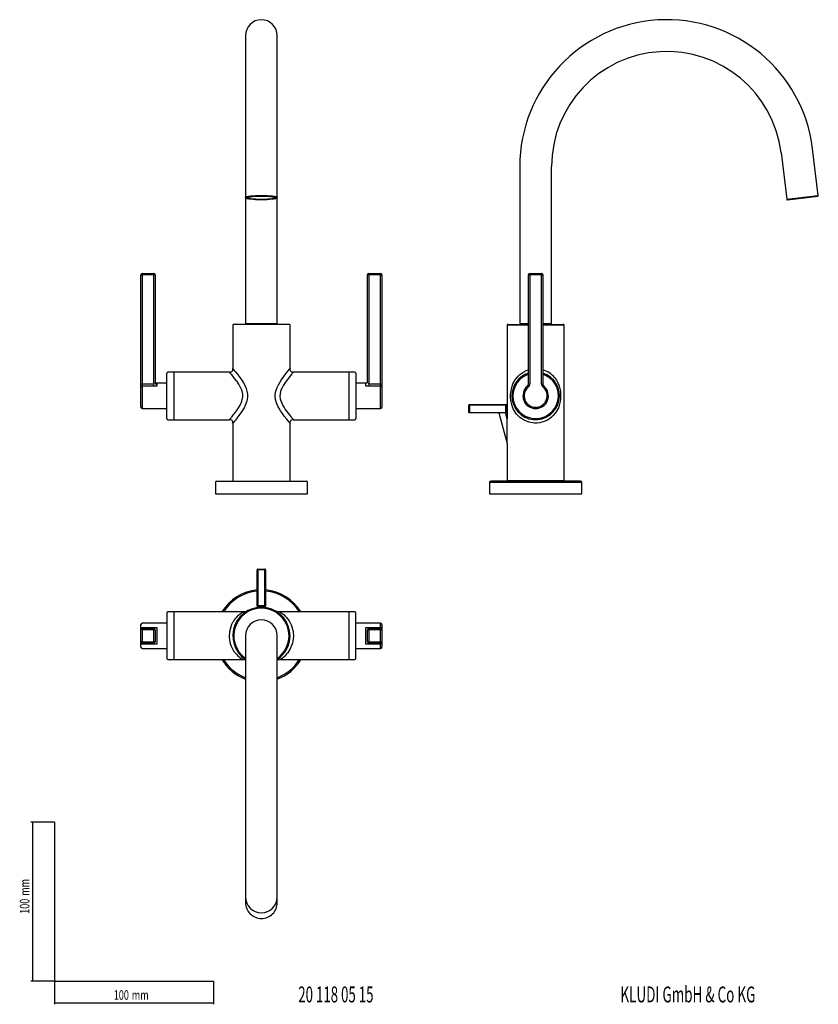
# Model space of a CAD drawing. Extents: x 35 to 537, y 37 to 657.
import ezdxf
from ezdxf.enums import TextEntityAlignment as Align

# ---------------------------------------------------------------- set-up
doc = ezdxf.new("R2010")
doc.units = 0
doc.layers.get('0').update_dxf_attribs({"linetype": 'CONTINUOUS'})
doc.dimstyles.new('SLDDIMSTYLE0', dxfattribs={"dimtxt": 6, "dimasz": 2.5, "dimexe": 0, "dimexo": 0.0625, "dimgap": 1.5, "dimtad": 1, "dimlfac": 2, "dimrnd": 1e-09, "dimzin": 12, "dimsah": 1, "dimcen": 0.09, "dimazin": 3, "dimtfac": 1, "dimtofl": 0, "dimtmove": 0, "dimatfit": 3})

# ---------------------------------------------------------------- blocks, each defined once
blk = doc.blocks.new('_D')
at = {"color": 7, "linetype": 'CONTINUOUS'}
for p, q in [((56.69, 152.03), (41.76, 152.03)), ((42.76, 152.03), (42.76, 52.03)), ((56.69, 52.03), (41.76, 52.03))]:
    blk.add_line(p, q, dxfattribs=at)
for points in [[(42.76, 152.03), (42.46, 149.53), (43.06, 149.53)], [(42.76, 52.03), (43.06, 54.53), (42.46, 54.53)]]:
    blk.add_solid(points, dxfattribs=at)
at = {"color": 7, "linetype": 'CONTINUOUS', "width": 0.7}
for s, p in [('mm', (42.76, 105.74)), ('100', (42.76, 94.37))]:
    blk.add_text(s, height=6, rotation=90, dxfattribs=at).set_placement(p, align=Align.BOTTOM_LEFT)
blk = doc.blocks.new('_D_1')
at = {"color": 7, "linetype": 'CONTINUOUS'}
for p, q in [((56.69, 52.03), (56.69, 37.46)), ((156.69, 52.03), (156.69, 37.46)), ((56.69, 38.46), (156.69, 38.46))]:
    blk.add_line(p, q, dxfattribs=at)
for points in [[(56.69, 38.46), (59.19, 38.16), (59.19, 38.76)], [(156.69, 38.46), (154.19, 38.76), (154.19, 38.16)]]:
    blk.add_solid(points, dxfattribs=at)
at = {"color": 7, "linetype": 'CONTINUOUS', "width": 0.7}
for s, p in [('100', (93.96, 38.46)), ('mm', (105.34, 38.46))]:
    blk.add_text(s, height=6, dxfattribs=at).set_placement(p, align=Align.BOTTOM_LEFT)

msp = doc.modelspace()

# ---------------------------------------------------------------- linework, layer by layer
at = {"color": 7, "linetype": 'CONTINUOUS'}
for p, q in [((176.9013, 647.0217), (176.9013, 574.5941)), ((196.9013, 574.5941), (196.9013, 647.0217)), ((176.9013, 574.5941), (176.9013, 545.2147)), ((196.9013, 545.2147), (196.9013, 574.5941)), ((513.9001, 573.3754), (517.5074, 543.996)), ((537.3583, 546.4334), (533.751, 575.8128)), ((349.4816, 564.5424), (349.4816, 465.8177)), ((369.4816, 465.8177), (369.4816, 564.5424)), ((176.9013, 545.2147), (176.9013, 465.8177)), ((176.9061, 545.177), (176.9013, 545.2147)), ((196.9013, 465.8177), (196.9013, 545.2147)), ((517.9393, 543.6463), (537.0239, 545.9896)), ((176.9362, 545.0954), (177.0404, 544.8674)), ((111.1013, 427.917), (111.1013, 496.5177)), ((111.9013, 497.3177), (119.3013, 497.3177)), ((120.1013, 496.5177), (120.1013, 428.522)), ((253.7013, 428.522), (253.7013, 496.5177)), ((254.5013, 497.3177), (261.9013, 497.3177)), ((262.7013, 496.5177), (262.7013, 427.917)), ((354.9816, 427.917), (354.9816, 496.5177)), ((355.7816, 497.3177), (363.1816, 497.3177)), ((363.9816, 496.5177), (363.9816, 427.917)), ((168.9013, 464.7177), (168.9013, 437.4147)), ((204.3013, 465.3177), (169.5013, 465.3177)), ((176.9013, 465.8177), (196.9013, 465.8177)), ((177.2013, 465.8177), (177.2013, 465.3177)), ((196.6013, 465.3177), (196.6013, 465.8177)), ((204.9013, 437.4118), (204.9013, 464.7177)), ((341.4816, 464.7177), (341.4816, 405.8441)), ((342.0816, 465.3177), (354.9816, 465.3177)), ((349.4816, 465.8177), (354.9816, 465.8177)), ((349.7816, 465.8177), (349.7816, 465.3177)), ((363.9816, 465.8177), (369.4816, 465.8177)), ((363.9816, 465.3177), (376.8816, 465.3177)), ((369.1816, 465.3177), (369.1816, 465.8177)), ((377.4816, 367.0177), (377.4816, 464.7177)), ((127.4013, 406.0177), (127.4013, 434.6177)), ((131.6013, 435.3177), (128.1013, 435.3177)), ((131.9013, 405.6177), (131.9013, 435.0177)), ((166.8378, 435.3177), (132.2013, 435.3177)), ((241.6013, 435.3177), (206.9999, 435.3177)), ((241.9013, 435.0177), (241.9013, 405.6177)), ((245.7013, 435.3177), (242.2013, 435.3177)), ((246.4013, 434.6177), (246.4013, 420.3177)), ((111.1013, 425.7892), (111.1013, 427.917)), ((119.3013, 428.522), (119.3013, 427.917)), ((119.3013, 426.3972), (119.3013, 427.917)), ((127.4013, 428.3177), (121.1013, 428.3177)), ((252.7013, 428.3177), (246.4013, 428.3177)), ((254.5013, 427.917), (254.5013, 428.522)), ((254.5013, 427.917), (254.5013, 426.3972)), ((262.7013, 427.917), (262.7013, 425.7892)), ((111.1013, 413.1177), (111.1013, 425.7892)), ((121.1013, 426.3972), (119.3013, 426.3972)), ((121.1013, 427.4106), (121.1013, 426.3972)), ((252.7013, 426.3972), (252.7013, 427.4106)), ((254.5013, 426.3972), (252.7013, 426.3972)), ((262.7013, 425.7892), (262.7013, 413.1177)), ((246.4013, 420.3177), (246.4013, 406.0177)), ((111.9013, 412.3177), (127.4013, 412.3177)), ((246.4013, 412.3177), (261.9013, 412.3177)), ((317.5235, 409.8177), (317.5235, 414.5177)), ((317.9235, 409.6177), (317.7235, 409.6177)), ((317.9235, 414.9177), (340.7021, 414.9177)), ((340.7021, 409.6177), (317.9235, 409.6177)), ((336.3316, 409.6177), (341.4816, 390.3975)), ((341.4837, 405.8446), (340.4727, 409.6177)), ((340.9021, 409.6177), (340.7021, 409.6177)), ((341.1021, 409.8177), (341.1021, 414.5177)), ((128.1013, 405.3177), (131.6013, 405.3177)), ((132.2013, 405.3177), (166.8011, 405.3177)), ((168.9013, 403.221), (168.9013, 367.0177)), ((204.9013, 367.0177), (204.9013, 403.2264)), ((206.9975, 405.3177), (241.6013, 405.3177)), ((242.2013, 405.3177), (245.7013, 405.3177)), ((341.4816, 390.3975), (341.4816, 367.0177)), ((157.9013, 365.8177), (157.9013, 358.6177)), ((158.7013, 366.6177), (186.9013, 366.6177)), ((186.9013, 366.6177), (215.1013, 366.6177)), ((215.9013, 358.6177), (215.9013, 365.8177)), ((330.4816, 365.8177), (330.4816, 358.6177)), ((387.6816, 366.6177), (331.2816, 366.6177)), ((388.4816, 358.6177), (388.4816, 365.8177)), ((157.9013, 358.6177), (186.9013, 358.6177)), ((186.9013, 358.6177), (215.9013, 358.6177)), ((330.4816, 358.6177), (388.4816, 358.6177)), ((184.2513, 288.1172), (184.2513, 310.8959)), ((184.6513, 311.2959), (189.1513, 311.2959)), ((189.5513, 310.8959), (189.5513, 288.1172)), ((184.9013, 287.7435), (184.9013, 287.229)), ((188.9013, 287.2263), (188.9013, 287.7435)), ((127.4013, 283.6377), (127.4013, 255.0377)), ((131.6013, 284.3377), (128.1013, 284.3377)), ((131.9013, 254.6377), (131.9013, 284.0377)), ((175.2956, 284.3377), (132.2013, 284.3377)), ((241.6013, 284.3377), (198.5029, 284.3377)), ((241.9013, 284.0377), (241.9013, 269.3377)), ((245.7013, 284.3377), (242.2013, 284.3377)), ((246.4013, 255.0377), (246.4013, 283.6377)), ((111.1013, 274.0177), (111.1013, 276.5377)), ((111.1013, 273.0377), (111.1013, 274.0177)), ((111.1013, 265.6377), (111.1013, 273.0377)), ((127.4013, 277.3377), (111.9013, 277.3377)), ((111.9013, 273.8377), (119.3013, 273.8377)), ((119.1995, 273.8454), (119.2448, 273.8377)), ((119.3013, 274.5377), (121.1013, 274.5377)), ((120.1013, 273.0377), (120.1013, 265.6377)), ((121.1013, 274.5377), (121.1013, 273.0377)), ((261.9013, 277.3377), (246.4013, 277.3377)), ((252.7013, 273.0377), (252.7013, 274.5377)), ((252.7013, 274.5377), (254.5013, 274.5377)), ((253.7013, 265.6377), (253.7013, 273.0377)), ((254.5013, 273.8377), (261.9013, 273.8377)), ((254.5578, 273.8377), (254.6031, 273.8454)), ((262.7013, 276.5377), (262.7013, 274.0177)), ((262.7013, 274.0177), (262.7013, 273.0377)), ((262.7013, 273.0377), (262.7013, 265.6377)), ((176.9013, 269.3377), (176.9013, 104.9938)), ((196.9013, 104.9938), (196.9013, 269.3377)), ((241.9013, 269.3377), (241.9013, 254.6377)), ((111.1013, 264.6577), (111.1013, 265.6377)), ((111.1013, 262.1377), (111.1013, 264.6577)), ((119.3013, 264.8377), (111.9013, 264.8377)), ((111.9013, 261.3377), (127.4013, 261.3377)), ((119.2448, 264.8377), (119.1995, 264.8301)), ((121.1013, 264.1377), (119.3013, 264.1377)), ((121.1013, 265.6377), (121.1013, 264.1377)), ((246.4013, 261.3377), (261.9013, 261.3377)), ((252.7013, 264.1377), (252.7013, 265.6377)), ((254.5013, 264.1377), (252.7013, 264.1377)), ((261.9013, 264.8377), (254.5013, 264.8377)), ((254.6031, 264.8301), (254.5578, 264.8377)), ((262.7013, 265.6377), (262.7013, 264.6577)), ((262.7013, 264.6577), (262.7013, 262.1377)), ((128.1013, 254.3377), (131.6013, 254.3377)), ((132.2013, 254.3377), (175.2956, 254.3377)), ((198.5029, 254.3377), (241.6013, 254.3377)), ((242.2013, 254.3377), (245.7013, 254.3377)), ((56.685, 152.0299), (56.685, 52.0299)), ((176.9013, 104.9938), (176.9013, 101.3865)), ((196.9013, 101.3865), (196.9013, 104.9938)), ((56.685, 52.0299), (156.685, 52.0299))]:
    msp.add_line(p, q, dxfattribs=at)
at = {"color": 8, "linetype": 'CONTINUOUS'}
for p, q in [((517.5074, 543.996), (537.3583, 546.4334)), ((111.1013, 496.5177), (111.9013, 496.5177)), ((111.9013, 497.3177), (111.9013, 496.5177)), ((111.9013, 496.5177), (111.9013, 427.917)), ((119.3013, 496.5177), (111.9013, 496.5177)), ((119.3013, 497.3177), (119.3013, 496.5177)), ((119.3013, 428.522), (119.3013, 496.5177)), ((120.1013, 496.5177), (119.3013, 496.5177)), ((253.7013, 496.5177), (254.5013, 496.5177)), ((254.5013, 496.5177), (254.5013, 497.3177)), ((254.5013, 496.5177), (254.5013, 428.522)), ((261.9013, 496.5177), (254.5013, 496.5177)), ((261.9013, 496.5177), (261.9013, 497.3177)), ((261.9013, 427.917), (261.9013, 496.5177)), ((261.9013, 496.5177), (262.7013, 496.5177)), ((354.9816, 496.5177), (355.7816, 496.5177)), ((355.7816, 497.3177), (355.7816, 496.5177)), ((355.7816, 496.5177), (355.7816, 427.917)), ((363.1816, 496.5177), (355.7816, 496.5177)), ((363.1816, 497.3177), (363.1816, 496.5177)), ((363.1816, 427.917), (363.1816, 496.5177)), ((363.1816, 496.5177), (363.9816, 496.5177)), ((354.9816, 464.7177), (341.4816, 464.7177)), ((377.4816, 464.7177), (363.9816, 464.7177)), ((111.1013, 427.917), (111.9013, 427.917)), ((111.9013, 427.917), (111.9013, 426.3972)), ((111.9013, 427.917), (119.3013, 427.917)), ((121.1013, 428.3177), (121.1013, 427.4106)), ((252.7013, 427.4106), (252.7013, 428.3177)), ((254.5013, 427.917), (261.9013, 427.917)), ((261.9013, 426.3972), (261.9013, 427.917)), ((261.9013, 427.917), (262.7013, 427.917)), ((354.9816, 427.917), (355.7816, 427.917)), ((363.1816, 427.917), (363.9816, 427.917)), ((111.9013, 426.3972), (111.9013, 412.3177)), ((119.3013, 426.3972), (111.9013, 426.3972)), ((261.9013, 426.3972), (254.5013, 426.3972)), ((261.9013, 412.3177), (261.9013, 426.3972)), ((354.8016, 425.7892), (354.2816, 426.3972)), ((364.1616, 425.7892), (364.6816, 426.3972)), ((317.5235, 414.5177), (317.9235, 414.5177)), ((317.5235, 409.8177), (317.9235, 409.8177)), ((317.9235, 414.9177), (317.9235, 414.5177)), ((317.9235, 414.5177), (317.9235, 409.8177)), ((340.7021, 414.5177), (317.9235, 414.5177)), ((317.9235, 409.6177), (317.9235, 409.8177)), ((317.9235, 409.8177), (340.7021, 409.8177)), ((340.7021, 414.5177), (340.7021, 414.9177)), ((340.7021, 409.8177), (340.7021, 414.5177)), ((340.7021, 414.5177), (341.1021, 414.5177)), ((340.7021, 409.6177), (340.7021, 409.8177)), ((340.7021, 409.8177), (341.1021, 409.8177)), ((388.4816, 365.8177), (330.4816, 365.8177)), ((341.4816, 367.0177), (377.4816, 367.0177)), ((184.6513, 310.8959), (184.2513, 310.8959)), ((184.6513, 311.2959), (184.6513, 310.8959)), ((189.1513, 310.8959), (184.6513, 310.8959)), ((184.6513, 310.8959), (184.6513, 288.1172)), ((189.1513, 310.8959), (189.1513, 311.2959)), ((189.5513, 310.8959), (189.1513, 310.8959)), ((189.1513, 288.1172), (189.1513, 310.8959)), ((184.2513, 288.1172), (184.6513, 288.1172)), ((184.6513, 288.1172), (184.6995, 287.7201)), ((189.1032, 287.7201), (189.1513, 288.1172)), ((189.1513, 288.1172), (189.5513, 288.1172)), ((111.9013, 273.0377), (111.1013, 273.0377)), ((111.9013, 274.5377), (119.3013, 274.5377)), ((111.9013, 274.5377), (111.9013, 273.8377)), ((111.9013, 273.8377), (111.9013, 273.0377)), ((119.3013, 273.0377), (111.9013, 273.0377)), ((111.9013, 273.0377), (111.9013, 265.6377)), ((119.3013, 273.8377), (119.3013, 273.0377)), ((120.1013, 273.0377), (119.3013, 273.0377)), ((119.3013, 265.6377), (119.3013, 273.0377)), ((121.1013, 273.0377), (121.1013, 265.6377)), ((252.7013, 265.6377), (252.7013, 273.0377)), ((253.7013, 273.0377), (254.5013, 273.0377)), ((254.5013, 274.5377), (261.9013, 274.5377)), ((254.5013, 273.0377), (254.5013, 273.8377)), ((261.9013, 273.0377), (254.5013, 273.0377)), ((254.5013, 273.0377), (254.5013, 265.6377)), ((261.9013, 274.5377), (261.9013, 277.3377)), ((261.9013, 273.8377), (261.9013, 274.5377)), ((261.9013, 273.0377), (261.9013, 273.8377)), ((261.9013, 273.0377), (262.7013, 273.0377)), ((261.9013, 265.6377), (261.9013, 273.0377)), ((111.9013, 265.6377), (111.1013, 265.6377)), ((111.9013, 265.6377), (119.3013, 265.6377)), ((111.9013, 265.6377), (111.9013, 264.8377)), ((111.9013, 264.8377), (111.9013, 264.1377)), ((119.3013, 264.1377), (111.9013, 264.1377)), ((119.3013, 265.6377), (119.3013, 264.8377)), ((120.1013, 265.6377), (119.3013, 265.6377)), ((253.7013, 265.6377), (254.5013, 265.6377)), ((254.5013, 264.8377), (254.5013, 265.6377)), ((254.5013, 265.6377), (261.9013, 265.6377)), ((261.9013, 264.1377), (254.5013, 264.1377)), ((261.9013, 265.6377), (262.7013, 265.6377)), ((261.9013, 264.8377), (261.9013, 265.6377)), ((261.9013, 264.1377), (261.9013, 264.8377)), ((261.9013, 261.3377), (261.9013, 264.1377))]:
    msp.add_line(p, q, dxfattribs=at)
at = {"color": 8, "linetype": 'CONTINUOUS', "flags": 128}
for points in [[(176.9013, 545.2147), (176.9127, 545.2727), (177.1832, 545.502), (177.805, 545.721), (178.7556, 545.9216), (180.0005, 546.0967), (181.4949, 546.2399), (183.1847, 546.3461), (185.0088, 546.4114), (186.9013, 546.4334)], [(186.9013, 546.4334), (188.7938, 546.4114), (190.618, 546.3461), (192.3077, 546.2399), (193.8021, 546.0967), (195.0471, 545.9216), (195.9977, 545.721), (196.6195, 545.502), (196.89, 545.2727), (196.9013, 545.2106)], [(171.1404, 429.844), (170.0587, 431.2911), (169.1183, 432.4895), (168.2734, 433.5322), (167.6997, 434.2262), (167.2676, 434.7416), (166.7965, 435.2983), (166.8391, 435.2481)], [(168.9221, 437.4147), (168.9182, 437.4192), (169.3742, 436.8812), (169.83, 436.3372), (170.4313, 435.6098), (171.8277, 433.8708), (173.4147, 431.7717)], [(200.9933, 432.5919), (202.5331, 434.5756), (203.7716, 436.0949), (204.5886, 437.0706), (204.8988, 437.436), (204.8782, 437.4118)], [(206.9998, 435.2908), (207.0202, 435.3148), (206.7128, 434.9524), (206.3781, 434.555), (205.9188, 434.0044), (204.7162, 432.5291), (203.2369, 430.623)], [(371.4026, 431.7717), (372.5498, 430.1829), (373.5122, 428.4297), (374.2564, 426.5735), (374.7205, 424.9261), (375.0244, 423.2911), (375.2052, 421.3895), (375.2158, 419.4889), (375.1355, 418.2818), (374.9837, 417.0719), (374.7546, 415.8593), (374.347, 414.3404), (373.7839, 412.8131), (372.3828, 410.1943), (370.5586, 407.9157), (369.452, 406.8758), (368.2549, 405.9531), (366.8866, 405.1032), (365.4509, 404.4067), (362.1198, 403.425), (360.4074, 403.2243), (358.6665, 403.2181), (355.3356, 403.7673), (353.723, 404.319), (352.164, 405.0555), (349.6067, 406.7954), (347.5309, 408.9), (346.3897, 410.4902), (345.4323, 412.2455), (344.6925, 414.1051), (344.2323, 415.7547), (343.9321, 417.3922), (343.7558, 419.2944), (343.7494, 421.1958), (344.2079, 424.7724), (344.6333, 426.3487), (345.188, 427.8426), (346.582, 430.4434), (348.4062, 432.7213), (349.5077, 433.7565), (350.6989, 434.6756), (352.0618, 435.524), (353.4918, 436.22), (354.9816, 436.6617)], [(166.8012, 405.3425), (166.8047, 405.3465), (166.9804, 405.5537), (167.3013, 405.9334), (167.7755, 406.5005), (168.1261, 406.9238), (168.5356, 407.4236), (169.0038, 408.0031), (169.4346, 408.5439), (169.9247, 409.1708), (170.4741, 409.8905), (171.3421, 411.0708), (172.5623, 412.8683), (173.4909, 414.4199), (174.1335, 415.6779), (174.6739, 416.9915), (175.2624, 419.7247), (175.247, 421.1079), (175.0186, 422.487), (174.6069, 423.8286), (174.0517, 425.1307), (173.6333, 425.9539), (173.1771, 426.7656), (172.6744, 427.5908), (172.2116, 428.3049), (171.5599, 429.2575), (171.1404, 429.844)], [(173.4147, 431.7717), (174.523, 430.1829), (175.6255, 428.4297), (176.62, 426.5735), (177.3213, 424.9261), (177.8227, 423.2911), (178.1394, 421.3895), (178.1586, 419.4889), (178.0155, 418.2818), (177.7534, 417.0719), (177.3758, 415.8593), (176.7515, 414.3404), (175.9723, 412.8131), (174.3491, 410.1943), (172.7133, 407.9157), (171.9149, 406.8758), (171.1841, 405.9531), (170.495, 405.1032), (169.9199, 404.4067), (169.0957, 403.425), (168.9252, 403.2243), (168.9223, 403.221)], [(204.8758, 403.2264), (204.6916, 403.4431), (203.9653, 404.3075), (202.7965, 405.7319), (201.3044, 407.632), (200.1828, 409.1481), (199.0102, 410.8613), (197.8918, 412.7029), (197.3103, 413.8006), (196.8051, 414.894), (196.3832, 415.9832), (195.8471, 417.9519), (195.6223, 419.9149), (195.652, 421.254), (195.8299, 422.5942), (196.1532, 423.9357), (196.7586, 425.6311), (197.5691, 427.3395), (199.2723, 430.1715), (200.9933, 432.5919)], [(203.2369, 430.623), (202.431, 429.5228), (201.6178, 428.3451), (200.7487, 426.9735), (200.0831, 425.7916), (199.4262, 424.4099), (198.9152, 422.9814), (198.525, 420.0299), (198.6969, 418.5467), (199.0942, 417.0905), (199.6712, 415.6735), (200.366, 414.3225), (201.13, 413.0412), (201.9322, 411.8253), (202.7451, 410.6774), (203.534, 409.6193), (204.3166, 408.6091), (204.9712, 407.7889), (205.6002, 407.0166), (206.1077, 406.4038), (206.8149, 405.5624), (206.9974, 405.3474)], [(171.1404, 257.7511), (170.0587, 259.1111), (169.1183, 260.5716), (168.2734, 262.2401), (167.6997, 263.7205), (167.2676, 265.2207), (166.7965, 268.5744), (166.9828, 272.0037), (167.7769, 275.1801), (168.3326, 276.568), (169.0034, 277.9017), (169.4447, 278.6481), (169.9293, 279.3816), (170.473, 280.1193), (171.3429, 281.1495), (172.5612, 282.3561), (173.4809, 283.1219), (174.1213, 283.5936), (174.6626, 283.957), (175.26, 284.3246), (175.2557, 284.322)], [(198.5591, 284.3144), (198.5254, 284.3347), (198.7, 284.231), (199.0985, 283.9837), (199.6759, 283.5974), (200.3675, 283.0864), (201.1295, 282.4551), (201.9312, 281.7032), (202.7421, 280.8331), (203.5285, 279.8591), (204.3109, 278.7228), (204.9654, 277.5967), (205.5938, 276.2866), (206.1013, 274.9607), (206.811, 272.0613), (207.0202, 269.0428), (206.7128, 266.0475), (206.3781, 264.6156), (205.9188, 263.1998), (204.7162, 260.6267), (203.2369, 258.4382)], [(111.1013, 274.0177), (111.1167, 274.1192), (111.1622, 274.2167), (111.2362, 274.3066), (111.3357, 274.3854), (111.4569, 274.4501), (111.5952, 274.4982), (111.7453, 274.5277), (111.9013, 274.5377)], [(262.7013, 274.0177), (262.686, 274.1192), (262.6404, 274.2167), (262.5665, 274.3066), (262.467, 274.3854), (262.3458, 274.4501), (262.2075, 274.4982), (262.0574, 274.5277), (261.9013, 274.5377)], [(111.1013, 264.6577), (111.1167, 264.5563), (111.1622, 264.4587), (111.2362, 264.3688), (111.3357, 264.29), (111.4569, 264.2254), (111.5952, 264.1773), (111.7453, 264.1477), (111.9013, 264.1377)], [(262.7013, 264.6577), (262.686, 264.5563), (262.6404, 264.4587), (262.5665, 264.3688), (262.467, 264.29), (262.3458, 264.2254), (262.2075, 264.1773), (262.0574, 264.1477), (261.9013, 264.1377)]]:
    msp.add_lwpolyline(points, dxfattribs=at)
at = {"color": 7, "linetype": 'CONTINUOUS', "flags": 128}
for points in [[(186.9013, 545.9896), (188.7769, 545.9671), (190.5804, 545.9004), (192.2426, 545.7921), (193.6994, 545.6464), (194.8951, 545.4689), (195.7835, 545.2663), (196.3306, 545.0465), (196.5153, 544.8179), (196.3306, 544.5894), (195.7835, 544.3696), (194.8951, 544.167), (193.6994, 543.9895), (192.2426, 543.8437), (190.5804, 543.7355), (188.7769, 543.6688), (186.9013, 543.6463), (185.0257, 543.6688), (183.2222, 543.7355), (181.5601, 543.8437), (180.1032, 543.9895), (178.9076, 544.167), (178.0192, 544.3696), (177.4721, 544.5894), (177.2874, 544.8179), (177.4721, 545.0465), (178.0192, 545.2663), (178.9076, 545.4689), (180.1032, 545.6464), (181.5601, 545.7921), (183.2222, 545.9004), (185.0257, 545.9671), (186.9013, 545.9896)], [(196.2758, 545.0778), (196.2763, 545.0658), (196.0962, 544.8429), (195.5627, 544.6286), (194.6964, 544.4311), (193.5305, 544.2579), (192.1098, 544.1159), (190.489, 544.0103), (188.7303, 543.9453), (186.9013, 543.9233), (185.0724, 543.9453), (183.3137, 544.0103), (181.6929, 544.1159), (180.2722, 544.2579), (179.1063, 544.4311), (178.24, 544.6286), (177.7065, 544.8429), (177.5263, 545.0658), (177.5269, 545.0778)], [(178.1551, 285.07), (176.7883, 284.4766), (175.2824, 284.3378)], [(198.5203, 284.3378), (197.0095, 284.4797), (195.6229, 285.0837)], [(175.2824, 254.3377), (176.789, 254.1985), (176.9013, 254.1497)], [(196.9013, 254.1487), (197.0094, 254.1957), (198.5203, 254.3377)]]:
    msp.add_lwpolyline(points, dxfattribs=at)
at = {"color": 7, "linetype": 'CONTINUOUS'}
for centre, radius, start, end in [((186.9013, 647.0217), 10, 0, 180), ((441.961, 564.5424), 92.4794, 7, 180), ((441.961, 564.5424), 72.4794, 7, 180), ((536.9613, 546.3847), 0.4, 279.0004019, 7), ((196.2318, 545.2354), 0.6636, 292.7739271, 357.0704352), ((517.9044, 544.0448), 0.4, 187, 274.9995981), ((111.9013, 496.5177), 0.8, 90, 180), ((119.3013, 496.5177), 0.8, 0, 90), ((254.5013, 496.5177), 0.8, 90, 180), ((261.9013, 496.5177), 0.8, 0, 90), ((355.7816, 496.5177), 0.8, 90, 180), ((363.1816, 496.5177), 0.8, 0, 90), ((169.5013, 464.7177), 0.6, 90, 180), ((204.3013, 464.7177), 0.6, 0, 90), ((342.0816, 464.7177), 0.6, 90, 180), ((376.8816, 464.7177), 0.6, 0, 90), ((128.1013, 434.6177), 0.7, 90, 180), ((131.6013, 435.0177), 0.3, 0, 90), ((132.2013, 435.0177), 0.3, 90, 180), ((167.1183, 437.1007), 1.8149, 259.2581798, 10.7414463), ((206.6844, 437.1007), 1.8148, 169.2576298, 280.7423759), ((241.6013, 435.0177), 0.3, 0, 90), ((242.2013, 435.0177), 0.3, 90, 180), ((245.7013, 434.6177), 0.7, 0, 90), ((359.4816, 420.3177), 15, 107.4576031, 180), ((359.4816, 420.3177), 15, 180, 72.5423969), ((121.1791, 428.4862), 1.0783, 178.0984564, 265.86562), ((121.1013, 429.3177), 1, 180, 270), ((252.7013, 429.3177), 1, 270, 360), ((352.9816, 427.917), 2, 310.5416019, 0), ((365.9816, 427.917), 2, 180, 229.4583981), ((359.4816, 420.3177), 8, 130.5416019, 49.4583981), ((111.9013, 413.1177), 0.8, 180, 270), ((261.9013, 413.1177), 0.8, 270, 0), ((317.9235, 414.5177), 0.4, 90, 180), ((317.7235, 409.8177), 0.2, 180, 270), ((340.7021, 414.5177), 0.4, 0, 90), ((340.9021, 409.8177), 0.2, 270, 0), ((128.1013, 406.0177), 0.7, 180, 270), ((131.6013, 405.6177), 0.3, 270, 0), ((132.2013, 405.6177), 0.3, 180, 270), ((167.1183, 403.5346), 1.8149, 349.2585806, 100.7418137), ((206.6844, 403.5346), 1.8148, 79.2574066, 190.7425808), ((241.6013, 405.6177), 0.3, 270, 0), ((242.2013, 405.6177), 0.3, 180, 270), ((245.7013, 406.0177), 0.7, 270, 0), ((75.1167, 398.1244), 266.477, 358.3383728, 1.6600604), ((158.7013, 365.8177), 0.8, 90, 180), ((169.3013, 367.0177), 0.4, 180, 270), ((204.5013, 367.0177), 0.4, 270, 0), ((215.1013, 365.8177), 0.8, 0, 90), ((331.2816, 365.8177), 0.8, 90, 180), ((341.8816, 367.0177), 0.4, 180, 270), ((377.0816, 367.0177), 0.4, 270, 0), ((387.6816, 365.8177), 0.8, 0, 90), ((184.6513, 310.8959), 0.4, 90, 180), ((189.1513, 310.8959), 0.4, 0, 90), ((186.9013, 269.3377), 29, 95.2429628, 148.8526101), ((186.9013, 269.3377), 29, 31.1473899, 84.7570372), ((186.9013, 269.3377), 18, 0, 236.2510114), ((184.6513, 288.1172), 0.4, 180, 276.9106204), ((186.9013, 269.5531), 18.3, 83.0893796, 96.9106204), ((189.1513, 288.1172), 0.4, 263.0893796, 0), ((128.1013, 283.6377), 0.7, 90, 180), ((131.6013, 284.0377), 0.3, 0, 90), ((132.2013, 284.0377), 0.3, 90, 180), ((186.9013, 269.3377), 10, 0, 180), ((241.6013, 284.0377), 0.3, 0, 90), ((242.2013, 284.0377), 0.3, 90, 180), ((245.7013, 283.6377), 0.7, 0, 90), ((111.9013, 276.5377), 0.8, 90, 180), ((111.9013, 273.0377), 0.8, 90, 180), ((119.3013, 273.0377), 0.8, 0, 90), ((254.5013, 273.0377), 0.8, 90, 180), ((261.9013, 276.5377), 0.8, 0, 90), ((261.9013, 273.0377), 0.8, 0, 90), ((186.9013, 269.3377), 18, 303.7489886, 0), ((111.9013, 265.6377), 0.8, 180, 270), ((111.9013, 262.1377), 0.8, 180, 270), ((119.3013, 265.6377), 0.8, 270, 0), ((254.5013, 265.6377), 0.8, 180, 270), ((261.9013, 265.6377), 0.8, 270, 0), ((261.9013, 262.1377), 0.8, 270, 0), ((128.1013, 255.0377), 0.7, 180, 270), ((131.6013, 254.6377), 0.3, 270, 0), ((132.2013, 254.6377), 0.3, 180, 270), ((186.9013, 269.3377), 29, 211.1473899, 249.8287287), ((186.9013, 269.3377), 29, 290.1712713, 328.8526101), ((241.6013, 254.6377), 0.3, 270, 0), ((242.2013, 254.6377), 0.3, 180, 270), ((245.7013, 255.0377), 0.7, 270, 0), ((186.8624, 101.4221), 9.9611, 180.2047259, 270.2239438), ((186.9436, 101.4187), 9.9578, 269.7568833, 359.814447)]:
    msp.add_arc(centre, radius, start, end, dxfattribs=at)
at = {"color": 8, "linetype": 'CONTINUOUS'}
for centre, radius, start, end in [((359.4816, 420.3177), 14.3, 180, 71.6581824), ((359.4816, 420.3177), 14.3, 108.3418176, 180), ((359.6661, 422.2837), 15.092, 38.9526317, 73.3843888), ((352.9816, 427.917), 2.8, 310.5416019, 0), ((365.9816, 427.917), 2.8, 180, 229.4583981), ((111.8168, 425.678), 0.7241, 83.2984027, 171.1664861), ((261.9858, 425.678), 0.7241, 8.8335139, 96.7015973), ((359.4816, 420.3177), 7.2, 130.5416019, 49.4583981), ((186.9013, 269.3377), 28.2, 95.3921338, 147.865072), ((186.9013, 269.3377), 28.2, 32.134928, 84.6078662), ((186.9013, 269.3377), 17.4, 0, 234.9204891), ((186.9013, 269.5531), 18.7, 83.0893796, 96.9106204), ((186.9013, 269.3377), 17.4, 305.0795109, 0), ((186.9013, 269.3377), 28.2, 212.134928, 249.2304603), ((183.7971, 268.8897), 16.86, 221.3497169, 239.5636261), ((186.9013, 269.3377), 28.2, 290.7695397, 327.865072), ((190.0213, 268.8788), 16.8422, 300.4522384, 321.6903306), ((186.9013, 105.0514), 10.0002, 180.3296645, 359.6703355)]:
    msp.add_arc(centre, radius, start, end, dxfattribs=at)

# ---------------------------------------------------------------- texts
at = {"color": 7, "linetype": 'CONTINUOUS'}
for s, width, p in [('20 118 05 15', 0.6125, (210.0873, 35.5436)), ('KLUDI GmbH & Co KG', 0.622222, (412.8253, 35.5436))]:
    msp.add_text(s, height=10, dxfattribs=dict(at, width=width)).set_placement(p, align=Align.BOTTOM_LEFT)

# ---------------------------------------------------------------- dimensions: what is measured, and where the dimension line sits
dim = msp.add_linear_dim(base=(42.7614, 52.0299), p1=(56.685, 152.0299), p2=(56.685, 52.0299), angle=90, text='<>mm', dimstyle='SLDDIMSTYLE0', dxfattribs=at)
dim.commit()
dim.dimension.update_dxf_attribs({"geometry": '_D', "text_midpoint": (42.7614, 105.4472), "dimtype": 160})
dim = msp.add_linear_dim(base=(156.685, 38.4602), p1=(56.685, 52.0299), p2=(156.685, 52.0299), text='<>mm', dimstyle='SLDDIMSTYLE0', dxfattribs=at)
dim.commit()
dim.dimension.update_dxf_attribs({"geometry": '_D_1', "text_midpoint": (105.0418, 38.4602), "dimtype": 160})

doc.saveas('drawing.dxf')
